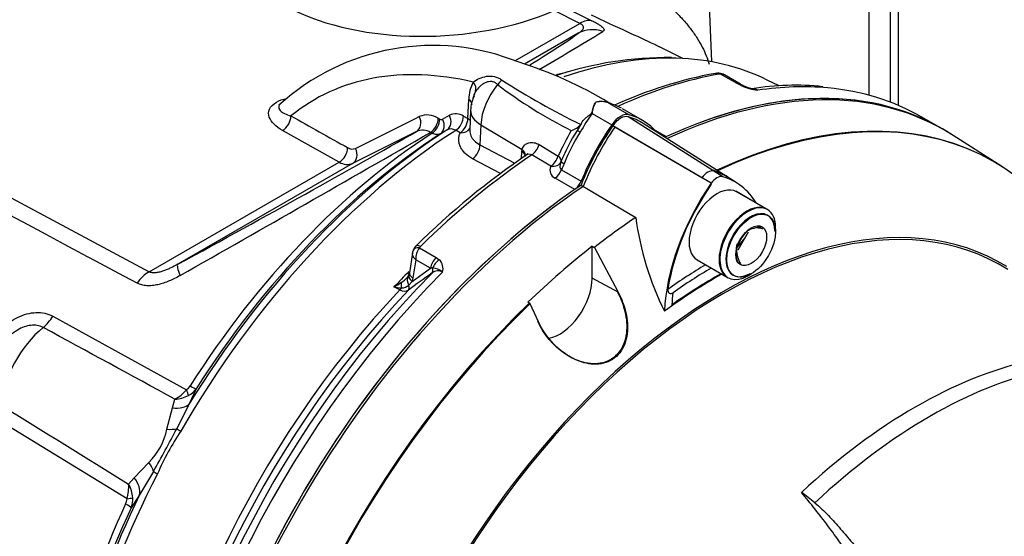
# Paper-space layout 'Sheet1' of a CAD drawing. Units: millimetres. Extents: x 0 to 4158, y 0 to 2940.
# Drawn here: x 2867 to 2961, y 2542 to 2592 of the extents above; entities that cross this region are included whole.
import ezdxf

# ---------------------------------------------------------------- set-up
doc = ezdxf.new("R2010")
doc.units = ezdxf.units.MM
doc.header["$LTSCALE"] = 7.000007
for name, color, linetype in [('tangent', 7, 'Continuous'), ('TSH-1', 7, 'Continuous'), ('visible', 7, 'Continuous')]:
    doc.layers.add(name, color=color, linetype=linetype)

# ---------------------------------------------------------------- blocks, each defined once
blk = doc.blocks.new('SE5')
at = {"layer": 'tangent', "color": 7, "linetype": 'Continuous'}
for p, q in [((2823.248, 2597.595), (2878.964, 2567.774)), ((2920.435, 2591.717), (2917.955, 2592.955)), ((2919.29, 2593.126), (2921.595, 2591.973)), ((2950.352, 2584.111), (2950.352, 2593.699)), ((2914.179, 2588.105), (2920.435, 2591.717)), ((2920.279, 2590.764), (2915.103, 2587.775)), ((2935.587, 2585.907), (2933.989, 2586.829)), ((2935.952, 2585.72), (2935.587, 2585.907)), ((2909.658, 2582.545), (2909.737, 2584.383)), ((2923.295, 2584.005), (2925.193, 2582.91)), ((2906.801, 2582.574), (2906.951, 2582.493)), ((2907.221, 2582.476), (2907.874, 2582.856)), ((2909.227, 2582.775), (2909.658, 2582.545)), ((2921.613, 2583.034), (2923.51, 2581.938)), ((2934.185, 2576.94), (2925.098, 2582.71)), ((2907.651, 2581.447), (2906.998, 2581.067)), ((2908.911, 2581.177), (2908.479, 2581.408)), ((2910.903, 2581.936), (2910.818, 2580.02)), ((2910.903, 2581.936), (2914.884, 2579.56)), ((2933.08, 2576.302), (2923.605, 2581.847)), ((2932.184, 2576.825), (2923.817, 2581.722)), ((2927.674, 2581.42), (2928.748, 2580.8)), ((2897.268, 2578.342), (2891.803, 2581.393)), ((2904.698, 2581.294), (2898.552, 2578.22)), ((2906.202, 2581.127), (2906.052, 2581.208)), ((2910.818, 2580.02), (2914.159, 2578.233)), ((2914.864, 2579.374), (2914.884, 2579.56)), ((2916.515, 2580.028), (2918.34, 2578.934)), ((2912.796, 2577.236), (2910.102, 2578.676)), ((2914.824, 2578.7), (2914.864, 2579.374)), ((2917.628, 2577.942), (2915.804, 2579.039)), ((2878.964, 2567.774), (2897.268, 2578.342)), ((2898.552, 2578.22), (2881.718, 2568.501)), ((2919.94, 2575.713), (2918.05, 2576.805)), ((2918.669, 2577.61), (2920.566, 2576.515)), ((2904.993, 2570.088), (2906.59, 2569.166)), ((2906.59, 2569.166), (2906.892, 2568.942)), ((2904.631, 2568.941), (2904.363, 2567.199)), ((2906.051, 2568.121), (2904.631, 2568.941)), ((2904.281, 2566.839), (2906.051, 2568.121)), ((2904.363, 2567.199), (2904.281, 2566.839)), ((2906.26, 2568.124), (2906.051, 2568.121)), ((2903.115, 2566.029), (2902.535, 2566.317)), ((2904.281, 2566.839), (2903.969, 2566.501)), ((2924.127, 2565.803), (2921.623, 2567.152)), ((2869.692, 2563.492), (2882.567, 2556.404)), ((2883.486, 2556.5), (2882.827, 2555.043)), ((2881.201, 2554.674), (2881.454, 2555.501)), ((2882.827, 2555.043), (2881.621, 2552.659)), ((2880.68, 2552.61), (2881.201, 2554.674)), ((2876.839, 2545.912), (2864.288, 2553.594)), ((2877.525, 2547.94), (2878.936, 2549.414)), ((2879.376, 2548.546), (2878.044, 2546.282)), ((2876.991, 2547.326), (2877.525, 2547.94)), ((2878.044, 2546.282), (2877.22, 2545.022))]:
    blk.add_line(p, q, dxfattribs=at)
for centre, radius, start, end in [((2567.37, 3181.276), 689.017, 300.445999, 301.039953), ((2955.121, 2652.068), 78.174, 237.30298, 243.72439), ((2933.938, 2586.286), 0.545, 84.63884, 98.83691), ((2913.222, 2584.356), 3.485, 150.89108, 179.55524), ((2940.205, 2622.33), 45.828, 232.82164, 243.27205), ((2938.315, 2591.014), 5.798, 245.94904, 262.56837), ((2922.474, 2582.288), 1.908, 69.39881, 104.68169), ((3659.799, 3948.687), 1566.599, 240.678361, 240.907221), ((1011.986, 6356.392), 4221.837, 296.546738, 296.63988), ((2905.737, 2580.927), 1.961, 57.12441, 112.74354), ((2907.101, 2582.723), 0.274, 236.94488, 295.95568), ((2908.479, 2581.621), 1.376, 57.05356, 116.08952), ((2905.292, 2579.95), 1.469, 58.8532, 113.8545), ((2908.031, 2580.71), 0.829, 57.29831, 117.2891), ((134.992, 7397.952), 5556.96, 299.625315, 299.911704), ((3011.12, 2533.288), 103.401, 152.27127, 153.80343), ((2937.573, 2570.606), 20.142, 148.14204, 157.86694), ((2898.532, 2580.416), 0.814, 236.11895, 292.35882), ((2898.03, 2579.544), 1.424, 237.64569, 291.50168), ((2918.424, 2577.59), 0.87, 156.19557, 244.49004), ((2906.344, 2569.031), 1.715, 141.97135, 182.99892), ((2905.318, 2569.955), 0.351, 133.46796, 157.737), ((2906.091, 2568.085), 1.173, 342.97802, 46.92926), ((2901.542, 2569.454), 3.194, 302.20766, 315.51101), ((3045.901, 2372.443), 240.055, 125.58786, 126.25774), ((2906.764, 2566.981), 0.883, 59.44401, 129.63429), ((2906.253, 2566.729), 1.396, 46.53823, 89.74253), ((2898.833, 2573.165), 7.785, 298.39968, 304.52531), ((2903.932, 2574.745), 8.543, 260.58787, 265.42048), ((2903.26, 2567.29), 1.061, 269.48567, 311.95224), ((2903.534, 2566.695), 0.786, 237.83985, 300.07691), ((-2980.895, -8196.975), 12246.749, 61.4003764, 61.4679946), ((2881.735, 2557.495), 1.372, 307.31397, 328.95691), ((2879.388, 2559.183), 4.222, 299.28965, 318.83549), ((2881.265, 2558.761), 3.266, 273.31071, 297.20712), ((2881.683, 2557.804), 2.225, 298.90064, 324.10467), ((9680.389, 13566.175), 12949.952, 238.2434207, 238.3074604), ((2874.578, 2553.867), 6.23, 314.3791, 348.36071), ((2792.928, 2598.407), 99.796, 330.02465, 332.71516), ((2903.99, 2537.757), 26.421, 146.26622, 156.47359), ((2872.951, 2547.045), 4.05, 343.75512, 3.97624), ((2874.128, 2545.761), 3.263, 4.31554, 28.65285), ((2875.447, 2546.028), 1.397, 333.91467, 355.22178), ((2875.014, 2545.89), 2.37, 338.52725, 2.83145)]:
    blk.add_arc(centre, radius, start, end, dxfattribs=at)
for centre, major_axis, ratio, start_param, end_param in [((2906.285, 2601.165), (19.518, 0.842), 0.546379, 3.905246, 5.329526), ((2920.543, 2589.276), (1.303, 2.609), 0.597376, 0.151846, 0.74948), ((2921.685, 2588.21), (-1.767, 2.321), 0.981643, 5.281482, 6.133219), ((2869.334, 2563.818), (51.688, 27.717), 0.030192, -0.478172, -0.186713), ((2910.801, 2535.845), (-28.769, -49.829), 0.57735, 3.443667, 3.72685), ((2920.476, 2540.061), (25.581, -44.307), 0.57735, 2.64487, 3.235178), ((2912.101, 2586.432), (0.805, 0.844), 0.624616, 4.572292, 5.095413), ((2908.545, 2537.148), (-27.809, -48.167), 0.57735, 3.650484, 3.680138), ((2919.465, 2530.843), (30.917, 53.549), 0.57735, 0.450044, 0.679576), ((2933.651, 2586.033), (0.151, -0.862), 0.735196, 2.590079, 3.14129), ((2933.784, 2586.037), (-0.072, -0.872), 0.411777, 2.743541, 3.139988), ((2909.341, 2585.631), (0.991, -0.616), 0.753805, 0.157235, 1.139497), ((2913.996, 2583.535), (2.19, 3.794), 0.57735, 1.285428, 2.303835), ((2935.313, 2584.851), (-0.583, -1.01), 0.57735, 3.126822, 3.588993), ((2935.678, 2584.663), (-0.484, -1.062), 0.416649, 3.134334, 3.540002), ((2922.389, 2529.155), (-30.917, -53.549), 0.57735, 3.401738, 3.572521), ((2908.9, 2583.963), (-1.166, 0.051), 0.548752, 3.141949, 3.935346), ((2913.417, 2583.189), (3.497, -0.155), 0.546343, 3.141139, 3.934382), ((2923.502, 2584.861), (-0.278, -0.83), 0.547199, 6.097271, 6.194854), ((2891.76, 2582.369), (-0.571, -1.018), 0.628567, 0.77885, 2.314188), ((2904.135, 2582.316), (0.522, -1.043), 0.807873, 0.048369, 1.568693), ((2905.96, 2582.154), (-0.554, -1.027), 0.61704, 0.82799, 2.290497), ((2906.11, 2582.073), (-0.554, -1.027), 0.616926, 0.827928, 2.290293), ((2906.38, 2582.056), (0.586, -1.009), 0.805148, 0.039678, 1.519818), ((2907.034, 2582.436), (0.586, -1.009), 0.804427, 0.03873, 1.520335), ((2908.389, 2582.355), (-0.55, -1.029), 0.614861, 0.823173, 2.286719), ((2908.82, 2582.125), (-0.549, -1.029), 0.614519, 0.822931, 2.286172), ((2908.82, 2582.125), (-1.166, 0.051), 0.548975, 3.600943, 3.934588), ((2928.641, 2576.271), (8.283, 14.347), 0.57735, 1.428899, 1.557933), ((2910.801, 2535.845), (28.769, 49.829), 0.57735, 0.842507, 1.571309), ((2908.82, 2582.125), (-1.069, 0.466), 0.776829, 1.977374, 3.02874), ((2920.868, 2580.992), (-0.704, 0.414), 0.010502, -0.955278, -0.024905), ((2869.334, 2563.818), (51.688, 27.717), 0.030192, -1.345069, -0.833617), ((2908.545, 2537.148), (27.809, 48.167), 0.57735, 0.845005, 1.495372), ((2897.225, 2579.318), (-0.567, -1.02), 0.626069, 0.776306, 2.307304), ((2897.989, 2579.241), (0.521, -1.044), 0.815521, 0.049258, 1.567701), ((2909.98, 2579.602), (-0.55, -1.029), 0.614593, 0.862369, 2.283947), ((2914.046, 2579.143), (-1.152, 0.186), 0.617151, 3.268679, 4.002182), ((2915.735, 2579.948), (-0.602, -0.999), 0.587528, 0.879964, 1.986173), ((2919.465, 2530.843), (30.917, 53.549), 0.57735, 0.86923, 1.120753), ((2914.026, 2578.957), (-1.165, 0.069), 0.556415, 3.139231, 3.942547), ((2917.558, 2578.85), (-0.602, -0.999), 0.587502, 0.880768, 1.990179), ((2917.558, 2578.85), (1.069, -0.467), 0.411992, 0.01094, 0.94609), ((2917.558, 2578.85), (1.076, -0.45), 0.744318, 5.07628, 6.268259), ((2919.395, 2578.1), (-0.749, 0.326), 0.157555, 0.015972, 0.946345), ((2928.641, 2576.271), (-8.283, -14.347), 0.57735, -1.376614, -1.337752), ((2917.967, 2577.705), (-0.583, -1.01), 0.57735, 0.886303, 1.803841), ((2932.754, 2576.278), (0.671, 1.161), 0.57735, 0.141897, 1.428899), ((2926.577, 2563.177), (-7.962, -13.791), 0.57735, 3.116897, 3.284646), ((2905.198, 2569.532), (0.817, -0.312), 0.569173, 2.032485, 3.138205), ((2905.28, 2569.653), (0.612, -0.625), 0.35518, 2.23651, 3.141293), ((2906.864, 2568.425), (-0.583, -1.01), 0.57735, 4.264989, 5.323254), ((2883.124, 2565.947), (-1.396, 2.561), 0.148847, 0.02882, 0.880557), ((2907.167, 2568.202), (-0.806, -0.844), 0.636702, 4.411212, 5.337524), ((2933.426, 2522.783), (28.292, 49.003), 0.57735, 0.807752, 0.898552), ((2879.072, 2565.333), (1.376, 2.572), 0.616017, 0.766424, 1.364058), ((2922.389, 2529.155), (30.917, 53.549), 0.57735, 1.139868, 2.25306), ((2918.235, 2531.553), (29.044, 50.306), 0.57735, 1.139762, 1.177611), ((2904.856, 2566.641), (0.97, -0.649), 0.632878, 3.130049, 4.112255), ((2905.094, 2567.142), (1.115, -0.342), 0.560912, 3.126355, 4.082161), ((2905.175, 2567.503), (1.153, -0.177), 0.476968, 3.142779, 4.006404), ((2905.806, 2568.085), (0.34, -0.474), 0.731532, 0.173755, 1.160729), ((2903.878, 2565.906), (-0.473, 1.067), 0.430649, 0.490268, 1.080005), ((2903.526, 2566.431), (0.345, -0.47), 0.730422, 0.18276, 1.209739), ((2918.809, 2531.222), (-29.066, -50.343), 0.57735, 4.318742, 5.396295), ((2902.936, 2566.391), (-0.259, -0.523), 0.605268, 1.138518, 1.561366), ((2939.787, 2569.816), (-7.439, -12.885), 0.57735, -0.946133, -0.854325), ((2868.22, 2564.55), (-1.404, -2.557), 0.618457, 0.984002, 1.4955), ((2869.853, 2557.153), (3.689, 6.389), 0.57735, 0.996529, 2.227857), ((2952.722, 2511.642), (26.392, 45.713), 0.57735, 0.487649, 1.083147), ((2954.139, 2510.825), (26.349, 45.637), 0.57735, 0.484592, 1.087105), ((2882.04, 2557.442), (1.476, -0.94), 0.061526, -0.901614, -0.168576), ((2881.688, 2557.045), (1.021, -1.421), 0.240333, 0.431216, 0.93909), ((2880.386, 2556.562), (2.633, -1.255), 0.547642, 5.271739, 6.080435), ((2879.394, 2553.943), (2.773, -0.903), 0.359871, -0.975512, -0.531248), ((2882.957, 2551.888), (-1.516, 0.875), 0.000419, 0.492316, 0.902957), ((2877.047, 2549.643), (2.249, -1.857), 0.420991, 0.544946, 0.98921), ((2910.801, 2535.845), (-28.769, -49.829), 0.57735, 4.794669, 5.440679), ((2880.773, 2547.888), (-1.555, 0.802), 0.067105, 0.490718, 0.901358), ((2875.431, 2547.484), (2.475, -1.543), 0.602819, 0.207404, 1.0161), ((2908.545, 2537.148), (-27.809, -48.167), 0.57735, 4.870607, 5.43818), ((2875.636, 2545.711), (1.589, -0.732), 0.128646, 0.163981, 0.897019), ((2875.78, 2546.223), (1.747, -0.101), 0.180691, -0.909341, -0.401467)]:
    blk.add_ellipse(centre, major_axis=major_axis, ratio=ratio, start_param=start_param, end_param=end_param, dxfattribs=at)
blk.add_open_spline([(2877.804, 2566.69), (2859.145, 2576.643), (2840.492, 2586.597), (2821.847, 2596.555)], degree=3, dxfattribs=at)
for points, knots in [([(2924.543, 2596.392), (2924.764, 2596.282), (2924.992, 2596.162), (2925.46, 2595.903), (2925.704, 2595.763), (2926.178, 2595.477), (2926.411, 2595.332), (2926.869, 2595.034), (2927.096, 2594.88), (2927.746, 2594.425), (2928.145, 2594.122), (2928.892, 2593.512), (2929.232, 2593.211), (2929.858, 2592.614), (2930.146, 2592.317), (2930.674, 2591.726), (2930.913, 2591.435), (2931.351, 2590.856), (2931.549, 2590.568), (2931.91, 2589.995), (2932.073, 2589.709), (2932.507, 2588.866), (2932.729, 2588.315), (2932.894, 2587.773)], [0, 0, 0, 0, 0.03125, 0.03125, 0.0625, 0.0625, 0.09375, 0.09375, 0.125, 0.125, 0.1875, 0.1875, 0.25, 0.25, 0.3125, 0.3125, 0.375, 0.375, 0.4375, 0.4375, 0.5, 0.5, 0.6238594, 0.6238594, 0.6238594, 0.6238594]), ([(2927.641, 2589.665), (2926.804, 2590.07), (2925.899, 2590.486), (2923.793, 2591.447), (2922.599, 2591.99), (2921.569, 2592.488)], [0.777995, 0.777995, 0.777995, 0.777995, 0.875, 0.875, 1, 1, 1, 1]), ([(2921.595, 2591.973), (2921.739, 2591.902), (2921.872, 2591.832), (2922.107, 2591.701), (2922.211, 2591.64), (2922.391, 2591.524), (2922.468, 2591.47), (2922.593, 2591.372), (2922.641, 2591.327), (2922.716, 2591.243), (2922.742, 2591.204), (2922.772, 2591.134), (2922.777, 2591.102), (2922.764, 2591.013), (2922.722, 2590.964), (2922.652, 2590.921)], [0, 0, 0, 0, 0.125, 0.125, 0.25, 0.25, 0.375, 0.375, 0.5, 0.5, 0.625, 0.625, 0.75, 0.75, 1, 1, 1, 1]), ([(2920.279, 2590.764), (2920.383, 2590.828), (2920.478, 2590.895), (2920.599, 2590.999), (2920.636, 2591.034), (2920.699, 2591.108), (2920.727, 2591.145), (2920.767, 2591.223), (2920.781, 2591.263), (2920.79, 2591.346), (2920.785, 2591.389), (2920.746, 2591.48), (2920.712, 2591.527), (2920.604, 2591.623), (2920.529, 2591.672), (2920.435, 2591.717)], [0, 0, 0, 0, 0.25, 0.25, 0.375, 0.375, 0.5, 0.5, 0.625, 0.625, 0.75, 0.75, 0.875, 0.875, 1, 1, 1, 1]), ([(2910.177, 2586.051), (2910.342, 2586.183), (2910.537, 2586.303), (2910.97, 2586.499), (2911.21, 2586.576), (2911.703, 2586.651), (2911.958, 2586.65), (2912.324, 2586.568), (2912.443, 2586.528), (2912.673, 2586.422), (2912.784, 2586.357), (2912.891, 2586.281)], [0, 0, 0, 0, 0.25, 0.25, 0.5, 0.5, 0.75, 0.75, 0.875, 0.875, 1, 1, 1, 1]), ([(2934.359, 2586.749), (2934.314, 2586.774), (2934.267, 2586.794), (2934.145, 2586.829), (2934.069, 2586.836), (2933.989, 2586.829)], [0.5815457, 0.5815457, 0.5815457, 0.5815457, 0.75, 0.75, 1, 1, 1, 1]), ([(2912.511, 2585.816), (2912.43, 2585.896), (2912.344, 2585.961), (2912.157, 2586.058), (2912.054, 2586.089), (2911.847, 2586.112), (2911.74, 2586.105), (2911.528, 2586.062), (2911.424, 2586.027), (2911.225, 2585.936), (2911.129, 2585.88), (2910.947, 2585.756), (2910.862, 2585.687), (2910.627, 2585.47), (2910.495, 2585.308), (2910.392, 2585.139)], [0, 0, 0, 0, 0.125, 0.125, 0.25, 0.25, 0.375, 0.375, 0.5, 0.5, 0.625, 0.625, 0.75, 0.75, 1, 1, 1, 1]), ([(2891.803, 2581.393), (2891.169, 2581.748), (2890.694, 2582.193), (2890.447, 2582.934), (2890.447, 2583.195), (2890.669, 2583.696), (2890.9, 2583.938), (2891.501, 2584.283), (2891.839, 2584.404), (2892.204, 2584.483)], [0, 0, 0, 0, 0.25, 0.25, 0.375, 0.375, 0.5, 0.5, 0.6035113, 0.6035113, 0.6035113, 0.6035113]), ([(2891.609, 2583.976), (2891.515, 2583.884), (2891.462, 2583.79), (2891.416, 2583.558), (2891.475, 2583.428), (2891.786, 2583.085), (2892.164, 2582.917), (2892.617, 2582.794)], [0.5493193, 0.5493193, 0.5493193, 0.5493193, 0.625, 0.625, 0.75, 0.75, 1, 1, 1, 1]), ([(2909.837, 2581.446), (2909.836, 2581.428), (2909.836, 2581.409), (2909.835, 2581.301), (2909.845, 2581.211), (2909.883, 2581.035), (2909.912, 2580.949), (2909.987, 2580.782), (2910.034, 2580.7), (2910.146, 2580.543), (2910.212, 2580.467), (2910.431, 2580.253), (2910.609, 2580.127), (2910.818, 2580.02)], [0.2245984, 0.2245984, 0.2245984, 0.2245984, 0.25, 0.25, 0.375, 0.375, 0.5, 0.5, 0.625, 0.625, 0.75, 0.75, 1, 1, 1, 1]), ([(2906.998, 2581.067), (2906.946, 2581.037), (2906.889, 2581.016), (2906.768, 2580.991), (2906.703, 2580.987), (2906.567, 2580.997), (2906.496, 2581.011), (2906.352, 2581.056), (2906.278, 2581.087), (2906.202, 2581.127)], [0, 0, 0, 0, 0.25, 0.25, 0.5, 0.5, 0.75, 0.75, 1, 1, 1, 1]), ([(2910.102, 2578.676), (2909.825, 2578.824), (2909.589, 2578.994), (2909.294, 2579.277), (2909.206, 2579.378), (2909.054, 2579.584), (2908.99, 2579.691), (2908.886, 2579.909), (2908.846, 2580.02), (2908.791, 2580.249), (2908.776, 2580.366), (2908.771, 2580.598), (2908.781, 2580.714), (2908.827, 2580.946), (2908.862, 2581.062), (2908.911, 2581.177)], [0, 0, 0, 0, 0.25, 0.25, 0.375, 0.375, 0.5, 0.5, 0.625, 0.625, 0.75, 0.75, 0.875, 0.875, 1, 1, 1, 1]), ([(2914.884, 2579.56), (2914.901, 2579.647), (2914.931, 2579.726), (2915.01, 2579.868), (2915.062, 2579.932), (2915.177, 2580.04), (2915.242, 2580.085), (2915.382, 2580.158), (2915.458, 2580.186), (2915.614, 2580.224), (2915.694, 2580.234), (2915.858, 2580.238), (2915.942, 2580.231), (2916.109, 2580.201), (2916.191, 2580.178), (2916.355, 2580.115), (2916.436, 2580.075), (2916.515, 2580.028)], [0, 0, 0, 0, 0.125, 0.125, 0.25, 0.25, 0.375, 0.375, 0.5, 0.5, 0.625, 0.625, 0.75, 0.75, 0.875, 0.875, 1, 1, 1, 1]), ([(2915.804, 2579.039), (2915.726, 2579.089), (2915.631, 2579.106), (2915.443, 2579.087), (2915.354, 2579.056), (2915.27, 2579.012)], [0, 0, 0, 0, 0.25, 0.25, 0.4854707, 0.4854707, 0.4854707, 0.4854707]), ([(2918.63, 2578.388), (2918.57, 2578.247), (2918.525, 2578.104), (2918.515, 2577.892), (2918.521, 2577.825), (2918.567, 2577.699), (2918.609, 2577.645), (2918.669, 2577.61)], [0, 0, 0, 0, 0.5, 0.5, 0.75, 0.75, 1, 1, 1, 1]), ([(2904.631, 2568.941), (2904.597, 2568.974), (2904.564, 2569.007), (2904.505, 2569.075), (2904.479, 2569.11), (2904.407, 2569.215), (2904.37, 2569.286), (2904.323, 2569.424), (2904.312, 2569.493), (2904.315, 2569.576), (2904.316, 2569.592), (2904.319, 2569.609)], [0, 0, 0, 0, 0.125, 0.125, 0.25, 0.25, 0.5, 0.5, 0.75, 0.75, 0.8144602, 0.8144602, 0.8144602, 0.8144602]), ([(2881.718, 2568.501), (2881.5, 2568.379), (2881.278, 2568.263), (2880.939, 2568.101), (2880.824, 2568.049), (2880.591, 2567.951), (2880.473, 2567.905), (2880.234, 2567.821), (2880.114, 2567.784), (2879.873, 2567.723), (2879.751, 2567.699), (2879.506, 2567.671), (2879.386, 2567.668), (2879.157, 2567.695), (2879.052, 2567.725), (2878.964, 2567.774)], [0, 0, 0, 0, 0.25, 0.25, 0.375, 0.375, 0.5, 0.5, 0.625, 0.625, 0.75, 0.75, 0.875, 0.875, 1, 1, 1, 1]), ([(2881.942, 2567.417), (2881.596, 2567.221), (2881.247, 2567.043), (2880.714, 2566.817), (2880.535, 2566.749), (2880.173, 2566.628), (2879.991, 2566.576), (2879.631, 2566.494), (2879.452, 2566.464), (2879.096, 2566.43), (2878.918, 2566.426), (2878.576, 2566.447), (2878.411, 2566.473), (2878.095, 2566.557), (2877.943, 2566.616), (2877.804, 2566.69)], [0, 0, 0, 0, 0.25, 0.25, 0.375, 0.375, 0.5, 0.5, 0.625, 0.625, 0.75, 0.75, 0.875, 0.875, 1, 1, 1, 1]), ([(2864.288, 2553.594), (2863.818, 2553.882), (2863.429, 2554.309), (2862.858, 2555.365), (2862.683, 2555.978), (2862.495, 2557.935), (2862.825, 2559.342), (2863.819, 2561.166), (2864.23, 2561.724), (2865.186, 2562.689), (2865.729, 2563.092), (2866.876, 2563.662), (2867.485, 2563.831), (2868.653, 2563.877), (2869.21, 2563.757), (2869.692, 2563.492)], [0, 0, 0, 0, 0.125, 0.125, 0.25, 0.25, 0.5, 0.5, 0.625, 0.625, 0.75, 0.75, 0.875, 0.875, 1, 1, 1, 1]), ([(2868.76, 2562.412), (2868.414, 2562.602), (2868.002, 2562.667), (2867.15, 2562.569), (2866.711, 2562.407), (2865.494, 2561.69), (2864.81, 2560.922), (2863.858, 2559.181), (2863.578, 2558.187), (2863.615, 2556.752), (2863.706, 2556.283), (2864.072, 2555.473), (2864.343, 2555.143), (2864.68, 2554.937)], [0, 0, 0, 0, 0.125, 0.125, 0.25, 0.25, 0.5, 0.5, 0.75, 0.75, 0.875, 0.875, 1, 1, 1, 1]), ([(2977.495, 2484.967), (2974.248, 2490.656), (2971.188, 2496.266), (2966.777, 2504.518), (2965.336, 2507.241), (2963.203, 2511.275), (2962.496, 2512.612), (2961.089, 2515.267), (2960.387, 2516.586), (2958.288, 2520.507), (2956.897, 2523.073), (2954.09, 2528.096), (2952.675, 2530.553), (2949.768, 2535.343), (2948.277, 2537.677), (2946.324, 2540.51), (2945.929, 2541.072), (2945.133, 2542.19), (2944.73, 2542.745), (2943.504, 2544.395), (2942.661, 2545.474), (2941.773, 2546.522)], [0, 0, 0, 0, 0.25, 0.25, 0.375, 0.375, 0.4375, 0.4375, 0.5, 0.5, 0.625, 0.625, 0.75, 0.75, 0.875, 0.875, 0.90625, 0.90625, 0.9375, 0.9375, 1, 1, 1, 1])]:
    blk.add_open_spline(points, degree=3, knots=knots, dxfattribs=at)
at = {"layer": 'visible', "color": 7, "linetype": 'Continuous'}
for p, q in [((2948.275, 2584.788), (2948.275, 2618.644)), ((2933.136, 2588.008), (2932.457, 2603.879)), ((2951.125, 2583.797), (2951.125, 2595.294)), ((2930.339, 2588.334), (2928.101, 2589.441)), ((2935.897, 2585.861), (2934.361, 2586.747)), ((2939.623, 2585.692), (2938.485, 2586.256)), ((2909.921, 2583.343), (2909.837, 2581.451)), ((2921.979, 2584.118), (2921.991, 2584.133)), ((2926.448, 2582.378), (2924.547, 2583.475)), ((2954.707, 2581.896), (2953.306, 2582.705)), ((2920.582, 2582.085), (2920.164, 2581.406)), ((2935.592, 2576.309), (2926.546, 2582.061)), ((2961.053, 2577.928), (2956.027, 2581.123)), ((2918.645, 2578.424), (2918.63, 2578.388)), ((2920.548, 2576.13), (2925.813, 2573.018)), ((2938.415, 2573.815), (2935.446, 2575.53)), ((2938.498, 2573.767), (2935.528, 2575.482)), ((2939.283, 2571.651), (2939.283, 2572.032)), ((2935.611, 2570.155), (2936.34, 2571.063)), ((2935.667, 2569.879), (2936.666, 2571.635)), ((2921.54, 2570.287), (2921.754, 2570.165)), ((2921.623, 2570.239), (2921.836, 2570.118)), ((2921.623, 2567.152), (2921.623, 2570.239)), ((2921.836, 2570.118), (2924.127, 2565.803)), ((2904.32, 2569.608), (2904.023, 2567.679)), ((2931.654, 2568.962), (2934.624, 2567.248)), ((2931.736, 2568.915), (2934.706, 2567.2)), ((2936.602, 2567.388), (2936.932, 2567.578)), ((2915.635, 2564.704), (2915.436, 2564.839)), ((2916.455, 2562.948), (2915.635, 2564.704))]:
    blk.add_line(p, q, dxfattribs=at)
for centre, radius, start, end in [((2906.292, 2567.582), 22.001, 67.86055, 132.41877), ((2929.005, 2553.692), 34.735, 89.60457, 108.15575), ((2903.088, 2550.995), 38.712, 58.65832, 72.72646), ((2941.064, 2545.983), 41.606, 100.47419, 114.55013), ((2933.82, 2585.441), 1.467, 88.55537, 102.43056), ((2933.869, 2586.137), 0.77, 50.85577, 91.07315), ((2936.687, 2587.028), 1.403, 236.29737, 248.16569), ((2937.937, 2589.595), 4.256, 245.38882, 258.75672), ((2941.154, 2560.23), 25.52, 83.96275, 99.35074), ((2936.505, 2582.825), 2.66, 66.52586, 77.0591), ((2913.218, 2583.277), 3.298, 153.79413, 178.84775), ((2912.947, 2583.729), 2.918, 151.11266, 164.76417), ((2923.886, 2582.87), 2.279, 146.80252, 175.87749), ((2922.466, 2582.09), 2.086, 69.81357, 103.50638), ((2922.414, 2581.868), 2.312, 67.58376, 70.49739), ((2936.781, 2571.063), 19.573, 148.09989, 157.9091), ((2919.12, 2583.187), 1.85, 284.83868, 318.90975), ((2958.3, 2516.002), 76.305, 124.17965, 134.6587), ((2932.07, 2572.977), 4.718, 52.50678, 77.7967), ((2955.283, 2577.053), 29.745, 187.79481, 206.09666), ((2937.979, 2569.123), 2.948, 91.60459, 119.83918), ((2937.108, 2568.314), 3.708, 75.25288, 84.79455), ((2939.455, 2568.843), 4.088, 136.05312, 164.67337), ((2905.558, 2569.387), 1.259, 131.69045, 158.70297), ((2938.615, 2569.646), 3.148, 164.80808, 195.19192), ((2938.372, 2569.991), 2.86, 181.35908, 210.10311), ((2901.542, 2569.454), 3.194, 315.51101, 317.20425), ((2903.369, 2567.676), 0.638, 323.92642, 344.99783), ((2903.25, 2567.791), 0.782, 337.95817, 355.81013), ((2918.884, 2515.781), 38.327, 50.87927, 53.3299)]:
    blk.add_arc(centre, radius, start, end, dxfattribs=at)
for centre, major_axis, ratio, start_param, end_param in [((2910.801, 2535.845), (-28.769, -49.829), 0.57735, 3.178659, 3.443667), ((2924.351, 2528.022), (-30.922, -53.558), 0.57735, 3.116897, 3.829199), ((2924.558, 2527.903), (-30.915, -53.546), 0.57735, 3.116897, 3.829184), ((2924.351, 2528.022), (-30.917, -53.549), 0.57735, 3.141593, 3.746362), ((2929.425, 2525.093), (-30.794, -53.338), 0.57735, 2.60962, 3.830634), ((2929.507, 2525.046), (-30.794, -53.338), 0.57735, 2.609519, 3.830735), ((2922.389, 2529.155), (-30.917, -53.549), 0.57735, 3.141593, 3.401738), ((2916.267, 2569.126), (8.283, 14.347), 0.57735, 0.012863, 0.141897), ((2924.351, 2581.129), (0.992, 1.718), 0.57735, 0.141897, 1.428899), ((2924.351, 2581.129), (0.88, 1.524), 0.57735, 0.141897, 1.428899), ((2918.175, 2568.028), (-8.172, -14.154), 0.57735, 3.116897, 3.284617), ((2918.164, 2568.031), (-8.283, -14.347), 0.57735, 2.953714, 3.28349), ((2909.991, 2536.313), (28.514, 49.387), 0.57735, 0.843458, 1.524514), ((2930.589, 2575.126), (-8.231, -14.257), 0.57735, 4.570492, 4.967285), ((2930.539, 2575.175), (8.283, 14.347), 0.57735, 1.428899, 1.803841), ((2930.795, 2575.007), (-8.224, -14.245), 0.57735, 4.570492, 4.967733), ((2909.355, 2536.68), (28.064, 48.609), 0.57735, 0.844824, 1.495372), ((2928.839, 2581.791), (0.583, 1.01), 0.57735, 3.652572, 3.695078), ((2914.046, 2579.143), (-1.152, 0.186), 0.617151, 3.135573, 3.268679), ((2933.632, 2575.77), (0.651, 1.127), 0.57735, 0.141897, 1.428899), ((2927.455, 2562.669), (-7.943, -13.757), 0.57735, 2.832467, 3.284649), ((2924.351, 2528.022), (-30.922, -53.558), 0.57735, 4.01407, 5.410751), ((2924.558, 2527.903), (-30.915, -53.546), 0.57735, 4.013951, 5.41087), ((2919.864, 2576.609), (-0.583, -1.01), 0.57735, 1.017311, 1.803841), ((2939.87, 2569.768), (-8.002, -13.86), 0.57735, 4.570492, 5.44237), ((2939.664, 2569.887), (7.746, 13.417), 0.57735, 1.428899, 2.16514), ((2933.632, 2572.198), (1.896, 3.284), 0.57735, 0, 3.141593), ((2924.351, 2528.022), (-30.917, -53.549), 0.57735, 4.080544, 5.314352), ((2934.327, 2522.263), (26.733, 46.303), 0.57735, -0.018518, 2.151083), ((2934.359, 2522.245), (26.637, 46.136), 0.57735, -0.023999, 2.151846), ((2936.52, 2570.531), (1.896, 3.284), 0.57735, 0, 3.141593), ((2936.602, 2570.484), (1.896, 3.284), 0.57735, 0, 3.926991), ((2929.507, 2525.046), (30.794, 53.338), 0.57735, 0.870334, 0.962465), ((2936.85, 2570.341), (-1.663, -2.88), 0.57735, 2.356194, 6.283185), ((2936.602, 2570.484), (1.896, 3.284), 0.57735, 5.497787, 6.283185), ((2929.301, 2525.165), (30.8, 53.346), 0.57735, 0.962604, 1.109362), ((2933.55, 2522.712), (27.984, 48.47), 0.57735, 0.797198, 0.890372), ((2921.514, 2529.66), (-30.66, -53.105), 0.57735, 4.287945, 5.404012), ((2933.632, 2522.664), (27.319, 47.317), 0.57735, 0.773106, 0.916792), ((2933.55, 2522.712), (27.319, 47.317), 0.57735, 0.773106, 0.895821), ((2936.85, 2570.341), (-1.663, -2.88), 0.57735, 0, 0.785398), ((2918.529, 2565.366), (2.188, 3.789), 0.57735, 3.574874, 5.497787), ((2919.62, 2530.754), (29.321, 50.785), 0.57735, 1.173492, 2.254866), ((2929.425, 2525.093), (-30.794, -53.338), 0.57735, 4.251185, 5.412899), ((2929.507, 2525.046), (-30.794, -53.338), 0.57735, 4.251185, 5.412899), ((2909.991, 2536.313), (-28.514, -49.387), 0.57735, 4.841464, 5.439727), ((2909.355, 2536.68), (-28.064, -48.609), 0.57735, 4.870607, 5.438361)]:
    blk.add_ellipse(centre, major_axis=major_axis, ratio=ratio, start_param=start_param, end_param=end_param, dxfattribs=at)
for major_axis in [(-1.663, -2.88), (1.053, 1.824)]:
    blk.add_ellipse((2936.932, 2570.293), major_axis=major_axis, ratio=0.57735, dxfattribs=at)
for points in [[(2928.124, 2589.43), (2927.966, 2589.508), (2927.805, 2589.586), (2927.641, 2589.665)], [(2904.398, 2569.839), (2904.34, 2569.703), (2904.314, 2569.624), (2904.321, 2569.604)], [(2903.886, 2567.294), (2903.879, 2567.273), (2903.856, 2567.249), (2903.816, 2567.22)]]:
    blk.add_open_spline(points, degree=3, dxfattribs=at)
for points, knots in [([(2937.09, 2585.431), (2937.098, 2585.43), (2937.105, 2585.43), (2937.176, 2585.424), (2937.244, 2585.408), (2937.396, 2585.354), (2937.479, 2585.315), (2937.565, 2585.265)], [0.4691981, 0.4691981, 0.4691981, 0.4691981, 0.5, 0.5, 0.75, 0.75, 1, 1, 1, 1]), ([(2920.582, 2582.085), (2920.673, 2582.263), (2920.812, 2582.428), (2921.06, 2582.656), (2921.15, 2582.729), (2921.339, 2582.873), (2921.446, 2582.937), (2921.61, 2583.122), (2921.63, 2583.245), (2921.684, 2583.456), (2921.712, 2583.557), (2921.807, 2583.841), (2921.885, 2584.006), (2921.991, 2584.133)], [0, 0, 0, 0, 0.25, 0.25, 0.375, 0.375, 0.5, 0.5, 0.625, 0.625, 0.75, 0.75, 1, 1, 1, 1]), ([(2923.145, 2584.073), (2923.164, 2584.067), (2923.182, 2584.06), (2923.212, 2584.05), (2923.223, 2584.048), (2923.243, 2584.045), (2923.244, 2584.048), (2923.243, 2584.055), (2923.237, 2584.06), (2923.23, 2584.064)], [0, 0, 0, 0, 0.03125, 0.03125, 0.0625, 0.0625, 0.125, 0.125, 0.2147201, 0.2147201, 0.2147201, 0.2147201]), ([(2923.481, 2583.951), (2923.462, 2583.962), (2923.441, 2583.972), (2923.394, 2583.99), (2923.367, 2583.997), (2923.316, 2584.01), (2923.297, 2584.015), (2923.248, 2584.028), (2923.218, 2584.037), (2923.186, 2584.048)], [0.6423787, 0.6423787, 0.6423787, 0.6423787, 0.75, 0.75, 0.875, 0.875, 0.9375, 0.9375, 1, 1, 1, 1]), ([(2915.27, 2579.012), (2915.265, 2579.009), (2915.26, 2579.006), (2915.232, 2578.99), (2915.21, 2578.977), (2915.189, 2578.962)], [0.48547072, 0.48547072, 0.48547072, 0.48547072, 0.5, 0.5, 0.56403575, 0.56403575, 0.56403575, 0.56403575]), ([(2924.045, 2565.851), (2924.371, 2565.236), (2924.62, 2564.591), (2924.934, 2563.232), (2924.993, 2562.535), (2924.829, 2561.182), (2924.6, 2560.535), (2923.807, 2559.515), (2923.246, 2559.163), (2922.024, 2558.864), (2921.37, 2558.901), (2920.113, 2559.237), (2919.521, 2559.527), (2917.864, 2560.66), (2916.962, 2561.732), (2916.373, 2562.996)], [0, 0, 0, 0, 0.125, 0.125, 0.25, 0.25, 0.375, 0.375, 0.5, 0.5, 0.625, 0.625, 0.75, 0.75, 1, 1, 1, 1]), ([(2924.127, 2565.803), (2924.454, 2565.188), (2924.702, 2564.543), (2925.016, 2563.184), (2925.075, 2562.488), (2924.912, 2561.134), (2924.682, 2560.487), (2923.89, 2559.468), (2923.328, 2559.116), (2922.106, 2558.816), (2921.453, 2558.854), (2920.196, 2559.189), (2919.604, 2559.479), (2917.947, 2560.613), (2917.045, 2561.685), (2916.455, 2562.948)], [0, 0, 0, 0, 0.125, 0.125, 0.25, 0.25, 0.375, 0.375, 0.5, 0.5, 0.625, 0.625, 0.75, 0.75, 1, 1, 1, 1]), ([(2928.908, 2566.08), (2928.898, 2566.011), (2928.901, 2565.941), (2928.944, 2565.815), (2928.984, 2565.761), (2929.091, 2565.694), (2929.158, 2565.682), (2929.285, 2565.699), (2929.348, 2565.726), (2929.403, 2565.764)], [0, 0, 0, 0, 0.25, 0.25, 0.5, 0.5, 0.75, 0.75, 1, 1, 1, 1]), ([(2943.066, 2545.516), (2943.301, 2545.324), (2943.52, 2545.123), (2943.948, 2544.713), (2944.155, 2544.504), (2944.766, 2543.868), (2945.158, 2543.433), (2945.926, 2542.552), (2946.3, 2542.106), (2947.039, 2541.206), (2947.403, 2540.753), (2948.479, 2539.38), (2949.177, 2538.449), (2950.543, 2536.562), (2951.212, 2535.605), (2952.529, 2533.667), (2953.178, 2532.686), (2954.458, 2530.705), (2955.09, 2529.705), (2956.968, 2526.677), (2958.197, 2524.623), (2960.639, 2520.451), (2961.852, 2518.334), (2964.285, 2514.046), (2965.505, 2511.874), (2969.2, 2505.288), (2971.713, 2500.801), (2974.326, 2496.24)], [0, 0, 0, 0, 0.015625, 0.015625, 0.03125, 0.03125, 0.0625, 0.0625, 0.09375, 0.09375, 0.125, 0.125, 0.1875, 0.1875, 0.25, 0.25, 0.3125, 0.3125, 0.375, 0.375, 0.5, 0.5, 0.625, 0.625, 0.75, 0.75, 1, 1, 1, 1])]:
    blk.add_open_spline(points, degree=3, knots=knots, dxfattribs=at)

psp = doc.layouts.new('Sheet1')

# ---------------------------------------------------------------- block references
at = {"layer": 'TSH-1'}
psp.add_blockref('SE5', (0, 0), dxfattribs=at)

doc.saveas('drawing.dxf')
